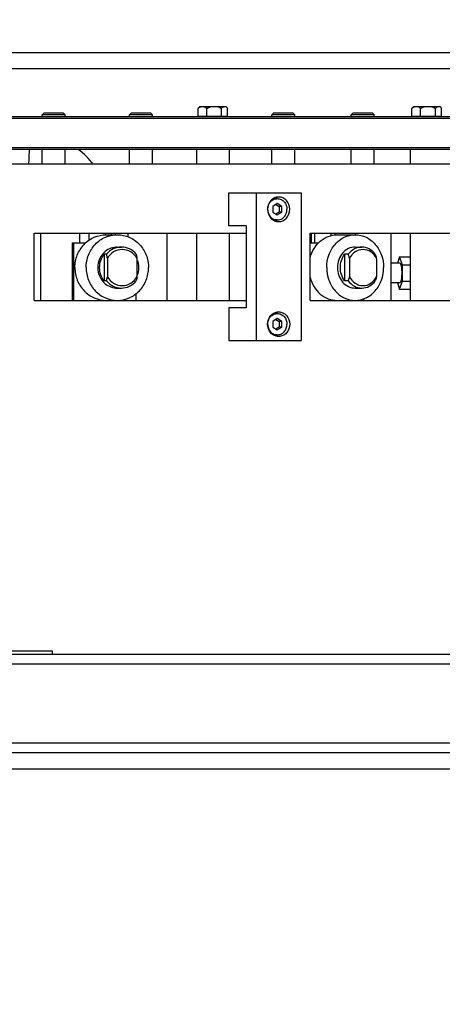
# Model space of a CAD drawing. Units: millimetres. Extents: x 0 to 420, y 0 to 297.
# Drawn here: x 193 to 203, y 253 to 277 of the extents above; entities that cross this region are included whole.
import ezdxf

# ---------------------------------------------------------------- set-up
doc = ezdxf.new("R2010")
doc.units = ezdxf.units.MM
doc.header["$LTSCALE"] = 23.1
doc.layers.get('0').update_dxf_attribs({"linetype": 'CONTINUOUS'})
for name, color, linetype in [('BEZUGSACHSEN', 7, 'CONTINUOUS'), ('FASEN', 7, 'CONTINUOUS'), ('NORM', 7, 'CONTINUOUS'), ('RUNDUNGEN', 7, 'CONTINUOUS'), ('ZEICHNUNGSBEMASSUNGEN', 7, 'CONTINUOUS')]:
    doc.layers.add(name, color=color, linetype=linetype)
doc.styles.get("Standard").update_dxf_attribs({"font": 'txt', "width": 0.7})
doc.dimstyles.new('DIMSTYLE_5', dxfattribs={"dimtxt": 3.5, "dimasz": 3.5, "dimexe": 1.5, "dimexo": 1.5, "dimgap": 0.875, "dimtad": 1, "dimlfac": 25, "dimdsep": 46, "dimtxsty": 'Standard', "dimblk": '_FILLED', "dimblk1": '_FILLED', "dimblk2": '_FILLED', "dimcen": 0.09, "dimclrt": 5, "dimadec": 0, "dimazin": 0, "dimtp": 2, "dimtm": 2, "dimtfac": 1, "dimtdec": 65535, "dimtofl": 0, "dimtmove": 0, "dimatfit": 3, "dimldrblk": '_FILLED', "dimfxl": 1, "dimtolj": 1, "dimarcsym": 0})

# ---------------------------------------------------------------- blocks, each defined once
blk = doc.blocks.new('_FILLED')
at = {"color": 0, "linetype": 'ByBlock'}
blk.add_solid([(0, 0), (-1, 0.125), (-1, -0.125)], dxfattribs=at)
blk = doc.blocks.new('*D6')
at = {"layer": 'ZEICHNUNGSBEMASSUNGEN', "color": 2, "linetype": 'Continuous'}
for p, q in [((188.656, 284.993), (297.368, 284.993)), ((297.368, 284.993), (299.743, 284.993)), ((298.243, 284.993), (298.243, 233.543)), ((298.243, 182.093), (298.243, 233.543)), ((209.567, 182.093), (297.368, 182.093)), ((297.368, 182.093), (299.743, 182.093))]:
    blk.add_line(p, q, dxfattribs=at)
at = {"layer": 'ZEICHNUNGSBEMASSUNGEN', "color": 2, "linetype": 'Continuous', "xscale": 3.5, "yscale": 3.5, "zscale": 3.5}
for p, rotation in [((298.243, 284.993), 90), ((298.243, 182.093), 270)]:
    blk.add_blockref('_FILLED', p, dxfattribs=dict(at, rotation=rotation))
at = {"layer": 'ZEICHNUNGSBEMASSUNGEN', "color": 5, "linetype": 'Continuous', "insert": (293.868, 233.543), "char_height": 3.5, "width": 36, "attachment_point": 2, "rotation": 90, "line_spacing_factor": 0.9}
blk.add_mtext('max. 2600', dxfattribs=at)

msp = doc.modelspace()

# ---------------------------------------------------------------- linework, layer by layer
at = {"color": 7, "linetype": 'Continuous'}
for p, q in [((193.10534, 275.1131), (193.10534, 275.1531)), ((193.66534, 275.1131), (193.66534, 275.1531)), ((195.23571, 275.1131), (195.23571, 275.1531)), ((195.79571, 275.1131), (195.79571, 275.1531)), ((198.70088, 275.1131), (198.70088, 275.1531)), ((199.26088, 275.1131), (199.26088, 275.1531)), ((200.64078, 275.1131), (200.64078, 275.1531)), ((201.20078, 275.1131), (201.20078, 275.1531)), ((193.10534, 273.9531), (193.10534, 274.3131)), ((193.66534, 273.9531), (193.66534, 274.3131)), ((195.23571, 273.9531), (195.23571, 274.3131)), ((195.79571, 273.9531), (195.79571, 274.3131)), ((196.86485, 274.3131), (196.86485, 273.9531)), ((197.66485, 274.3131), (197.66485, 273.9531)), ((198.70088, 273.9531), (198.70088, 274.3131)), ((199.26088, 273.9531), (199.26088, 274.3131)), ((200.64078, 273.9531), (200.64078, 274.3131)), ((201.20078, 273.9531), (201.20078, 274.3131)), ((202.07905, 274.3131), (202.07905, 273.9531)), ((211.432, 273.9531), (159.66967, 273.9531)), ((197.65226, 273.2531), (199.41429, 273.2531)), ((197.65226, 272.4531), (197.65226, 273.2531)), ((198.3258, 269.6531), (198.3258, 273.2531)), ((199.41429, 273.2531), (199.41429, 269.6531)), ((198.07322, 272.4531), (197.65226, 272.4531)), ((198.07322, 272.4531), (198.07322, 270.4531)), ((192.905, 272.2731), (198.07322, 272.2731)), ((192.905, 270.6331), (192.905, 272.2731)), ((194.25052, 272.10464), (194.25052, 272.2731)), ((194.65052, 272.23245), (194.65052, 272.2731)), ((194.66313, 272.2331), (194.93506, 272.2331)), ((194.79445, 272.2331), (194.79445, 272.2731)), ((196.86485, 272.2731), (196.86485, 270.6331)), ((197.66485, 272.2731), (197.66485, 270.6331)), ((199.63454, 272.2731), (203.2493, 272.2731)), ((199.63454, 270.6331), (199.63454, 272.2731)), ((199.75083, 272.0331), (199.75083, 272.2731)), ((200.15083, 272.21517), (200.15083, 272.2731)), ((200.29483, 272.2331), (200.73483, 272.2331)), ((202.07905, 272.2731), (202.07905, 270.6331)), ((193.84419, 272.0331), (194.16116, 272.0331)), ((193.84419, 270.6331), (193.84419, 272.0331)), ((193.87509, 270.6331), (193.87509, 272.0331)), ((199.63454, 272.0331), (199.83775, 272.0331)), ((194.67378, 271.75806), (194.61816, 271.75806)), ((194.61816, 271.75806), (194.61816, 271.10814)), ((194.69232, 271.6549), (194.69232, 271.2113)), ((195.41512, 271.6549), (195.41512, 271.2113)), ((200.56774, 271.75806), (200.47774, 271.75806)), ((200.47774, 271.75806), (200.47774, 271.10814)), ((200.59774, 271.6549), (200.59774, 271.2113)), ((201.25592, 271.6549), (201.25592, 271.2113)), ((201.81887, 271.6949), (201.76391, 271.5423)), ((201.81887, 271.6949), (202.07905, 271.6949)), ((201.88956, 271.4986), (201.81887, 271.6949)), ((201.82748, 271.5423), (201.60379, 271.5423)), ((201.88956, 271.4986), (202.07905, 271.4986)), ((201.88956, 271.106), (201.88956, 271.4986)), ((194.67378, 271.10814), (194.61816, 271.10814)), ((200.56774, 271.10814), (200.47774, 271.10814)), ((201.82749, 271.0623), (201.60379, 271.0623)), ((201.76391, 271.0623), (201.81887, 270.9097)), ((201.81887, 270.9097), (201.88956, 271.106)), ((201.88956, 271.106), (202.07905, 271.106)), ((195.39678, 270.6331), (195.39678, 270.79837)), ((201.81887, 270.9097), (202.07905, 270.9097)), ((192.905, 270.6331), (198.07322, 270.6331)), ((198.07322, 270.4531), (197.65226, 270.4531)), ((197.65226, 270.4531), (197.65226, 269.6531)), ((199.63454, 270.6331), (203.2493, 270.6331)), ((200.94365, 270.6331), (200.94365, 270.67076)), ((197.65226, 269.6531), (199.41429, 269.6531))]:
    msp.add_line(p, q, dxfattribs=at)
at = {"color": 3, "linetype": 'Continuous'}
for p, q in [((185.92543, 262.0931), (193.35083, 262.0931)), ((193.35083, 262.0931), (193.35083, 262.0131))]:
    msp.add_line(p, q, dxfattribs=at)
at = {"color": 7, "linetype": 'Continuous'}
msp.add_arc((192.73155, 272.67364), 2.06343, 38.328249, 52.63664, dxfattribs=at)
for points, knots in [([(192.77772, 273.95269), (192.78033, 273.9785), (192.78972, 274.09842), (192.79198, 274.21882), (192.79112, 274.31313)], [0, 0, 0, 0, 0.21571619, 1, 1, 1, 1]), ([(192.77773, 273.95282), (192.78034, 273.97862), (192.78972, 274.09852), (192.79198, 274.21889), (192.79111, 274.31318)], [0, 0, 0, 0, 0.2157534, 1, 1, 1, 1]), ([(193.90228, 271.4331), (193.90228, 271.53696), (193.94122, 271.74542), (194.10906, 272.01116), (194.36193, 272.1907), (194.56397, 272.2331), (194.66313, 272.2331)], [0, 0, 0, 0, 0.25576504, 0.50819179, 0.75582065, 1, 1, 1, 1]), ([(194.17422, 271.4331), (194.17422, 271.53696), (194.21315, 271.74542), (194.381, 272.01116), (194.63387, 272.1907), (194.83591, 272.2331), (194.93506, 272.2331)], [0, 0, 0, 0, 0.25576504, 0.50819179, 0.75582065, 1, 1, 1, 1]), ([(194.93506, 272.2331), (195.03422, 272.2331), (195.23625, 272.1907), (195.48912, 272.01116), (195.65697, 271.74542), (195.69591, 271.53696), (195.69591, 271.4331)], [0, 0, 0, 0, 0.24417935, 0.49180821, 0.74423496, 1, 1, 1, 1]), ([(199.6342, 271.67409), (199.65579, 271.75303), (199.71984, 271.90295), (199.87439, 272.08576), (200.07229, 272.20519), (200.22181, 272.2331), (200.29483, 272.2331)], [0, 0, 0, 0, 0.2651311, 0.51978751, 0.76343412, 1, 1, 1, 1]), ([(200.04201, 271.4331), (200.04201, 271.53665), (200.07652, 271.74194), (200.22679, 272.0069), (200.4565, 272.18905), (200.64415, 272.2331), (200.73483, 272.2331)], [0, 0, 0, 0, 0.26632804, 0.52340023, 0.76678249, 1, 1, 1, 1]), ([(200.73483, 272.2331), (200.82551, 272.2331), (201.01317, 272.18905), (201.24288, 272.0069), (201.39315, 271.74194), (201.42765, 271.53665), (201.42765, 271.4331)], [0, 0, 0, 0, 0.23321751, 0.47659977, 0.73367196, 1, 1, 1, 1]), ([(194.93506, 271.9331), (194.88221, 271.9331), (194.77512, 271.9141), (194.68121, 271.85947), (194.64014, 271.82532)], [0, 0, 0, 0, 0.49736858, 1, 1, 1, 1]), ([(195.03518, 271.9331), (194.96713, 271.9331), (194.82813, 271.90106), (194.71743, 271.81174), (194.67378, 271.75806)], [0, 0, 0, 0, 0.49588461, 1, 1, 1, 1]), ([(195.39658, 271.75806), (195.35293, 271.81174), (195.24223, 271.90106), (195.10324, 271.9331), (195.03518, 271.9331)], [0, 0, 0, 0, 0.50412075, 1, 1, 1, 1]), ([(200.73483, 271.9331), (200.67816, 271.9331), (200.56087, 271.90556), (200.4173, 271.79176), (200.32339, 271.62598), (200.29085, 271.4331), (200.32339, 271.24022), (200.4173, 271.07444), (200.56087, 270.96064), (200.67816, 270.9331), (200.73483, 270.9331)], [0, 0, 0, 0, 0.11661017, 0.23830061, 0.36683643, 0.5, 0.63316357, 0.76169939, 0.88338983, 1, 1, 1, 1]), ([(200.89683, 271.9331), (200.83454, 271.9331), (200.70506, 271.89957), (200.6067, 271.81067), (200.56774, 271.75806)], [0, 0, 0, 0, 0.48758512, 1, 1, 1, 1]), ([(201.22592, 271.75806), (201.18696, 271.81067), (201.0886, 271.89957), (200.95912, 271.9331), (200.89683, 271.9331)], [0, 0, 0, 0, 0.51242418, 1, 1, 1, 1]), ([(194.64014, 271.82532), (194.58392, 271.77859), (194.49135, 271.65645), (194.44349, 271.4331), (194.49135, 271.20975), (194.58392, 271.08762), (194.64014, 271.04088)], [0, 0, 0, 0, 0.24791571, 0.5, 0.75208429, 1, 1, 1, 1]), ([(194.69232, 271.6549), (194.69095, 271.66371), (194.68534, 271.6982), (194.6789, 271.73255), (194.67378, 271.75806)], [0, 0, 0, 0, 0.25535652, 1, 1, 1, 1]), ([(195.41512, 271.6549), (195.37933, 271.71937), (195.27401, 271.83141), (195.05372, 271.89371), (194.83344, 271.83141), (194.72811, 271.71937), (194.69232, 271.6549)], [0, 0, 0, 0, 0.25275564, 0.5, 0.74724436, 1, 1, 1, 1]), ([(195.39658, 271.75806), (195.39827, 271.74967), (195.405, 271.71538), (195.41106, 271.68096), (195.41512, 271.6549)], [0, 0, 0, 0, 0.24499567, 1, 1, 1, 1]), ([(200.59774, 271.6549), (200.59552, 271.66373), (200.5864, 271.69837), (200.57599, 271.73266), (200.56774, 271.75806)], [0, 0, 0, 0, 0.25424117, 1, 1, 1, 1]), ([(201.25592, 271.6549), (201.22404, 271.71797), (201.13187, 271.82875), (200.92683, 271.89454), (200.72179, 271.82875), (200.62962, 271.71797), (200.59774, 271.6549)], [0, 0, 0, 0, 0.25819938, 0.5, 0.74180062, 1, 1, 1, 1]), ([(201.22592, 271.75806), (201.22864, 271.74968), (201.23949, 271.71555), (201.24932, 271.68108), (201.25592, 271.6549)], [0, 0, 0, 0, 0.24606756, 1, 1, 1, 1]), ([(193.90228, 271.4331), (193.90228, 271.32924), (193.94122, 271.12078), (194.10906, 270.85504), (194.36193, 270.6755), (194.56397, 270.6331), (194.66313, 270.6331)], [0, 0, 0, 0, 0.25576504, 0.50819179, 0.75582065, 1, 1, 1, 1]), ([(194.17422, 271.4331), (194.17422, 271.32924), (194.21315, 271.12078), (194.381, 270.85504), (194.63387, 270.6755), (194.83591, 270.6331), (194.93506, 270.6331)], [0, 0, 0, 0, 0.25576504, 0.50819179, 0.75582065, 1, 1, 1, 1]), ([(194.93506, 270.6331), (195.03422, 270.6331), (195.23625, 270.6755), (195.48912, 270.85504), (195.65697, 271.12078), (195.69591, 271.32924), (195.69591, 271.4331)], [0, 0, 0, 0, 0.24417935, 0.49180821, 0.74423496, 1, 1, 1, 1]), ([(200.04201, 271.4331), (200.04201, 271.32955), (200.07652, 271.12426), (200.22679, 270.8593), (200.4565, 270.67715), (200.64415, 270.6331), (200.73483, 270.6331)], [0, 0, 0, 0, 0.26632804, 0.52340023, 0.76678249, 1, 1, 1, 1]), ([(200.73483, 270.6331), (200.82551, 270.6331), (201.01317, 270.67715), (201.24288, 270.8593), (201.39315, 271.12426), (201.42765, 271.32955), (201.42765, 271.4331)], [0, 0, 0, 0, 0.23321751, 0.47659977, 0.73367196, 1, 1, 1, 1]), ([(201.81887, 271.5463), (201.82782, 271.5463), (201.84587, 271.51715), (201.85686, 271.46829), (201.86773, 271.39085), (201.8706, 271.30231), (201.86773, 271.21376), (201.85686, 271.13632), (201.84587, 271.08745), (201.82782, 271.0583), (201.81887, 271.0583)], [0, 0, 0, 0, 0.05255743, 0.16089757, 0.31720846, 0.49998904, 0.68277074, 0.83909002, 0.94743996, 1, 1, 1, 1]), ([(194.67378, 271.10814), (194.67546, 271.11653), (194.6822, 271.15082), (194.68826, 271.18524), (194.69232, 271.2113)], [0, 0, 0, 0, 0.24499567, 1, 1, 1, 1]), ([(194.69232, 271.2113), (194.72811, 271.14683), (194.83344, 271.0348), (195.05372, 270.9725), (195.27401, 271.0348), (195.37933, 271.14683), (195.41512, 271.2113)], [0, 0, 0, 0, 0.25275564, 0.5, 0.74724436, 1, 1, 1, 1]), ([(195.41512, 271.2113), (195.41375, 271.20249), (195.40814, 271.168), (195.4017, 271.13365), (195.39658, 271.10814)], [0, 0, 0, 0, 0.25535652, 1, 1, 1, 1]), ([(199.6342, 271.19211), (199.65579, 271.11317), (199.71984, 270.96325), (199.87439, 270.78044), (200.07229, 270.66101), (200.22181, 270.6331), (200.29483, 270.6331)], [0, 0, 0, 0, 0.2651311, 0.51978751, 0.76343412, 1, 1, 1, 1]), ([(200.56774, 271.10814), (200.57046, 271.11652), (200.58131, 271.15066), (200.59114, 271.18512), (200.59774, 271.2113)], [0, 0, 0, 0, 0.24606756, 1, 1, 1, 1]), ([(200.59774, 271.2113), (200.62962, 271.14824), (200.72179, 271.03745), (200.92683, 270.97166), (201.13187, 271.03745), (201.22404, 271.14824), (201.25592, 271.2113)], [0, 0, 0, 0, 0.25819938, 0.5, 0.74180062, 1, 1, 1, 1]), ([(201.25592, 271.2113), (201.2537, 271.20247), (201.24458, 271.16784), (201.23417, 271.13354), (201.22592, 271.10814)], [0, 0, 0, 0, 0.25424117, 1, 1, 1, 1]), ([(194.64014, 271.04088), (194.68121, 271.00673), (194.77512, 270.9521), (194.88221, 270.9331), (194.93506, 270.9331)], [0, 0, 0, 0, 0.50263142, 1, 1, 1, 1]), ([(194.67378, 271.10814), (194.71743, 271.05447), (194.82813, 270.96514), (194.96713, 270.9331), (195.03518, 270.9331)], [0, 0, 0, 0, 0.50411557, 1, 1, 1, 1]), ([(195.03518, 270.9331), (195.10324, 270.9331), (195.24223, 270.96514), (195.35293, 271.05447), (195.39658, 271.10814)], [0, 0, 0, 0, 0.49587943, 1, 1, 1, 1]), ([(200.56774, 271.10814), (200.6067, 271.05553), (200.70506, 270.96664), (200.83454, 270.9331), (200.89683, 270.9331)], [0, 0, 0, 0, 0.51241507, 1, 1, 1, 1]), ([(200.89683, 270.9331), (200.95912, 270.9331), (201.0886, 270.96664), (201.18696, 271.05553), (201.22592, 271.10814)], [0, 0, 0, 0, 0.487576, 1, 1, 1, 1])]:
    msp.add_open_spline(points, degree=3, knots=knots, dxfattribs=at)
for points in [[(194.61816, 271.10814), (194.54572, 271.19721), (194.46234, 271.4331), (194.54572, 271.669), (194.61816, 271.75806)], [(200.47774, 271.10814), (200.41006, 271.19953), (200.33758, 271.4331), (200.41006, 271.66667), (200.47774, 271.75806)], [(195.41552, 271.63278), (195.44149, 271.57009), (195.46868, 271.4331), (195.44149, 271.29611), (195.41552, 271.23342)], [(201.81023, 271.54273), (201.81262, 271.54472), (201.81575, 271.5463), (201.81887, 271.5463)], [(201.81887, 271.0583), (201.81575, 271.0583), (201.81263, 271.05988), (201.81024, 271.06186)]]:
    msp.add_open_spline(points, degree=3, dxfattribs=at)
at = {"layer": 'BEZUGSACHSEN', "color": 7, "linetype": 'Continuous'}
for centre, radius, start, end in [((198.69752, 272.893), 0.2608, 57.763302, 70.251608), ((198.69752, 272.81321), 0.2608, 289.748392, 302.236698), ((198.69744, 270.09283), 0.26099, 57.765959, 70.127166), ((198.69744, 270.01338), 0.26099, 289.872834, 302.234041)]:
    msp.add_arc(centre, radius, start, end, dxfattribs=at)
for points, knots in [([(198.87005, 273.1531), (198.83451, 273.1531), (198.76153, 273.13683), (198.64036, 273.04628), (198.56933, 272.8531), (198.64036, 272.65992), (198.76153, 272.56938), (198.83451, 272.5531), (198.87005, 272.5531)], [0, 0, 0, 0, 0.12036719, 0.24415827, 0.5, 0.75584173, 0.87963281, 1, 1, 1, 1]), ([(198.87005, 272.5531), (198.90559, 272.5531), (198.97857, 272.56938), (199.09974, 272.65992), (199.17077, 272.8531), (199.09974, 273.04628), (198.97857, 273.13683), (198.90559, 273.1531), (198.87005, 273.1531)], [0, 0, 0, 0, 0.12036719, 0.24415827, 0.5, 0.75584173, 0.87963281, 1, 1, 1, 1]), ([(198.87005, 269.7531), (198.83451, 269.7531), (198.76153, 269.76938), (198.64035, 269.85992), (198.56933, 270.0531), (198.64035, 270.24628), (198.76153, 270.33683), (198.83451, 270.3531), (198.87005, 270.3531)], [0, 0, 0, 0, 0.12036381, 0.24415763, 0.5, 0.75584237, 0.87963619, 1, 1, 1, 1]), ([(198.87005, 270.3531), (198.90558, 270.3531), (198.97857, 270.33683), (199.09974, 270.24628), (199.17076, 270.0531), (199.09974, 269.85992), (198.97857, 269.76938), (198.90558, 269.7531), (198.87005, 269.7531)], [0, 0, 0, 0, 0.12036381, 0.24415763, 0.5, 0.75584237, 0.87963619, 1, 1, 1, 1])]:
    msp.add_open_spline(points, degree=3, knots=knots, dxfattribs=at)
at = {"layer": 'FASEN', "color": 7, "linetype": 'Continuous'}
for p, q in [((158.37226, 276.6731), (212.72941, 276.6731)), ((211.45699, 276.2731), (187.72111, 276.2731)), ((159.66967, 275.1131), (211.432, 275.1131)), ((159.66967, 275.0731), (211.432, 275.0731)), ((193.14534, 275.1931), (193.10534, 275.1531)), ((193.66534, 275.1531), (193.10534, 275.1531)), ((193.62534, 275.1931), (193.14534, 275.1931)), ((193.62534, 275.1931), (193.66534, 275.1531)), ((195.27571, 275.1931), (195.23571, 275.1531)), ((195.79571, 275.1531), (195.23571, 275.1531)), ((195.7557, 275.1931), (195.27571, 275.1931)), ((195.75571, 275.1931), (195.79571, 275.1531)), ((198.74088, 275.1931), (198.70088, 275.1531)), ((199.26088, 275.1531), (198.70088, 275.1531)), ((199.22088, 275.1931), (198.74089, 275.1931)), ((199.22088, 275.1931), (199.26088, 275.1531)), ((200.68078, 275.1931), (200.64078, 275.1531)), ((201.20078, 275.1531), (200.64078, 275.1531)), ((201.16078, 275.1931), (200.68078, 275.1931)), ((201.16078, 275.1931), (201.20078, 275.1531)), ((211.432, 274.3531), (159.66967, 274.3531)), ((211.432, 274.3131), (159.66967, 274.3131)), ((193.06432, 272.2731), (193.06432, 270.6331)), ((194.01538, 272.2731), (194.01538, 272.0331)), ((194.88567, 272.2731), (194.88567, 272.2331)), ((195.19469, 272.2731), (195.19469, 272.18406)), ((196.14574, 272.2731), (196.14574, 270.6331)), ((199.6639, 272.2731), (199.6639, 272.0331)), ((200.23777, 272.2731), (200.23777, 272.22984)), ((200.73777, 272.2731), (200.73777, 272.2331)), ((201.60379, 272.2731), (201.60379, 270.6331)), ((194.93506, 271.9331), (195.03518, 271.9331)), ((200.73483, 271.9331), (200.89683, 271.9331)), ((194.93506, 270.9331), (195.03518, 270.9331)), ((200.73483, 270.9331), (200.89683, 270.9331))]:
    msp.add_line(p, q, dxfattribs=at)
at = {"layer": 'NORM', "color": 7, "linetype": 'Continuous'}
for p, q in [((196.90357, 275.1191), (196.90357, 275.31323)), ((196.92048, 275.33213), (196.95025, 275.3619)), ((196.95025, 275.3619), (197.57945, 275.3619)), ((197.11709, 275.1191), (197.11709, 275.31323)), ((197.47837, 275.1191), (197.47837, 275.31323)), ((197.60922, 275.33213), (197.57945, 275.3619)), ((197.62613, 275.1191), (197.62613, 275.31323)), ((202.11777, 275.1191), (202.11777, 275.31323)), ((202.13468, 275.33213), (202.16445, 275.3619)), ((202.16445, 275.3619), (202.79365, 275.3619)), ((202.33129, 275.1191), (202.33129, 275.31323)), ((202.69257, 275.1191), (202.69257, 275.31323)), ((202.82342, 275.33213), (202.79365, 275.3619)), ((202.84033, 275.1191), (202.84033, 275.31323)), ((196.90357, 275.1191), (197.62613, 275.1191)), ((196.97225, 275.1191), (196.97225, 275.1131)), ((197.55745, 275.1191), (197.55745, 275.1131)), ((202.11777, 275.1191), (202.84033, 275.1191)), ((202.18645, 275.1191), (202.18645, 275.1131)), ((202.77165, 275.1191), (202.77165, 275.1131)), ((198.83637, 273.1131), (198.73511, 273.1131)), ((198.83637, 272.99167), (198.72752, 272.92238)), ((198.72752, 272.92238), (198.72752, 272.78382)), ((198.80269, 272.97023), (198.87787, 272.92238)), ((198.94522, 272.92238), (198.83637, 272.99167)), ((198.94522, 272.92238), (198.87787, 272.92238)), ((198.87787, 272.92238), (198.87787, 272.78382)), ((198.94522, 272.78382), (198.94522, 272.92238)), ((198.72752, 272.78382), (198.83637, 272.71454)), ((198.83637, 272.5931), (198.73511, 272.5931)), ((198.87787, 272.78382), (198.80269, 272.73597)), ((198.83637, 272.71454), (198.94522, 272.78382)), ((198.94522, 272.78382), (198.87787, 272.78382)), ((198.83637, 270.3131), (198.73486, 270.3131)), ((198.83637, 270.19167), (198.72752, 270.12238)), ((198.72752, 270.12238), (198.72752, 269.98382)), ((198.72752, 269.98382), (198.83637, 269.91454)), ((198.80269, 270.17023), (198.87787, 270.12238)), ((198.87787, 269.98382), (198.80269, 269.93597)), ((198.94522, 270.12238), (198.83637, 270.19167)), ((198.83637, 269.91454), (198.94522, 269.98382)), ((198.94522, 270.12238), (198.87787, 270.12238)), ((198.87787, 270.12238), (198.87787, 269.98382)), ((198.94522, 269.98382), (198.87787, 269.98382)), ((198.94522, 269.98382), (198.94522, 270.12238)), ((198.83637, 269.7931), (198.73486, 269.7931))]:
    msp.add_line(p, q, dxfattribs=at)
for points, knots in [([(196.90357, 275.31323), (196.91171, 275.32016), (196.94248, 275.34443), (196.98152, 275.3619), (197.01033, 275.3619)], [0, 0, 0, 0, 0.2705467, 1, 1, 1, 1]), ([(197.01033, 275.3619), (197.01967, 275.3619), (197.05947, 275.35656), (197.094, 275.33288), (197.11709, 275.31323)], [0, 0, 0, 0, 0.23547013, 1, 1, 1, 1]), ([(197.47837, 275.31323), (197.4839, 275.32003), (197.50316, 275.34213), (197.53112, 275.3619), (197.55225, 275.3619)], [0, 0, 0, 0, 0.29318733, 1, 1, 1, 1]), ([(197.55225, 275.3619), (197.55717, 275.3619), (197.57906, 275.35864), (197.59729, 275.34406), (197.60922, 275.33213)], [0, 0, 0, 0, 0.22585318, 1, 1, 1, 1]), ([(202.11777, 275.31323), (202.12591, 275.32016), (202.15668, 275.34443), (202.19572, 275.3619), (202.22453, 275.3619)], [0, 0, 0, 0, 0.2705467, 1, 1, 1, 1]), ([(202.22453, 275.3619), (202.23387, 275.3619), (202.27367, 275.35656), (202.3082, 275.33288), (202.33129, 275.31323)], [0, 0, 0, 0, 0.23547013, 1, 1, 1, 1]), ([(202.69257, 275.31323), (202.6981, 275.32003), (202.71736, 275.34213), (202.74532, 275.3619), (202.76645, 275.3619)], [0, 0, 0, 0, 0.29318733, 1, 1, 1, 1]), ([(202.76645, 275.3619), (202.77137, 275.3619), (202.79326, 275.35864), (202.81149, 275.34406), (202.82342, 275.33213)], [0, 0, 0, 0, 0.22585318, 1, 1, 1, 1]), ([(198.60053, 272.8531), (198.60053, 272.88681), (198.61243, 272.95401), (198.66401, 273.04027), (198.74233, 273.09906), (198.80557, 273.1131), (198.83637, 273.1131)], [0, 0, 0, 0, 0.26116028, 0.51590109, 0.76135027, 1, 1, 1, 1]), ([(198.83637, 273.1131), (198.86717, 273.1131), (198.93041, 273.09906), (199.00873, 273.04027), (199.06031, 272.95401), (199.07221, 272.88681), (199.07221, 272.8531)], [0, 0, 0, 0, 0.23864973, 0.48409891, 0.73883972, 1, 1, 1, 1]), ([(198.60053, 272.8531), (198.60053, 272.8194), (198.61243, 272.75219), (198.66401, 272.66593), (198.74233, 272.60715), (198.80557, 272.5931), (198.83637, 272.5931)], [0, 0, 0, 0, 0.26116028, 0.51590109, 0.76135027, 1, 1, 1, 1]), ([(198.83637, 272.5931), (198.86717, 272.5931), (198.93041, 272.60715), (199.00873, 272.66593), (199.06031, 272.75219), (199.07221, 272.8194), (199.07221, 272.8531)], [0, 0, 0, 0, 0.23864973, 0.48409891, 0.73883972, 1, 1, 1, 1]), ([(198.60053, 270.0531), (198.60053, 270.08681), (198.61243, 270.15401), (198.66401, 270.24027), (198.74233, 270.29906), (198.80557, 270.3131), (198.83637, 270.3131)], [0, 0, 0, 0, 0.26116028, 0.51590109, 0.76135027, 1, 1, 1, 1]), ([(198.83637, 270.3131), (198.86717, 270.3131), (198.93041, 270.29906), (199.00873, 270.24027), (199.06031, 270.15401), (199.07221, 270.08681), (199.07221, 270.0531)], [0, 0, 0, 0, 0.23864973, 0.48409891, 0.73883972, 1, 1, 1, 1]), ([(198.60053, 270.0531), (198.60053, 270.0194), (198.61243, 269.95219), (198.66401, 269.86593), (198.74233, 269.80715), (198.80557, 269.7931), (198.83637, 269.7931)], [0, 0, 0, 0, 0.26116028, 0.51590109, 0.76135027, 1, 1, 1, 1]), ([(198.83637, 269.7931), (198.86717, 269.7931), (198.93041, 269.80715), (199.00873, 269.86593), (199.06031, 269.95219), (199.07221, 270.0194), (199.07221, 270.0531)], [0, 0, 0, 0, 0.23864973, 0.48409891, 0.73883972, 1, 1, 1, 1])]:
    msp.add_open_spline(points, degree=3, knots=knots, dxfattribs=at)
for points in [[(196.92048, 275.33213), (196.9145, 275.32615), (196.9089, 275.31979), (196.90357, 275.31323)], [(197.11709, 275.31323), (197.17281, 275.34124), (197.23537, 275.3619), (197.29773, 275.3619)], [(197.29773, 275.3619), (197.36009, 275.3619), (197.42266, 275.34124), (197.47837, 275.31323)], [(197.60922, 275.33213), (197.6152, 275.32615), (197.62079, 275.31979), (197.62613, 275.31323)], [(202.13468, 275.33213), (202.1287, 275.32615), (202.1231, 275.31979), (202.11777, 275.31323)], [(202.33129, 275.31323), (202.38701, 275.34124), (202.44957, 275.3619), (202.51193, 275.3619)], [(202.51193, 275.3619), (202.57429, 275.3619), (202.63686, 275.34124), (202.69257, 275.31323)], [(202.82342, 275.33213), (202.8294, 275.32615), (202.83499, 275.31979), (202.84033, 275.31323)]]:
    msp.add_open_spline(points, degree=3, dxfattribs=at)
at = {"layer": 'RUNDUNGEN', "color": 7, "linetype": 'Continuous'}
for p, q in [((184.29083, 262.0131), (224.29083, 262.0131)), ((182.81083, 259.6131), (224.29083, 259.6131)), ((183.91083, 259.2131), (223.19083, 259.2131))]:
    msp.add_line(p, q, dxfattribs=at)
at = {"layer": 'RUNDUNGEN', "color": 9, "linetype": 'Continuous'}
for p, q in [((182.81083, 261.7731), (224.29083, 261.7731)), ((182.81083, 259.8531), (224.29083, 259.8531))]:
    msp.add_line(p, q, dxfattribs=at)

# ---------------------------------------------------------------- dimensions: what is measured, and where the dimension line sits
at = {"layer": 'ZEICHNUNGSBEMASSUNGEN', "color": 2, "linetype": 'Continuous'}
dim = msp.add_linear_dim(base=(298.24315, 284.9931), p1=(208.06749, 182.0931), p2=(187.15576, 284.9931), angle=90, text='max. 2600', dimstyle='DIMSTYLE_5', dxfattribs=at)
dim.commit()
dim.dimension.update_dxf_attribs({"geometry": '*D6', "text_midpoint": (298.24315, 233.0431), "dimtype": 160})

doc.saveas('drawing.dxf')
